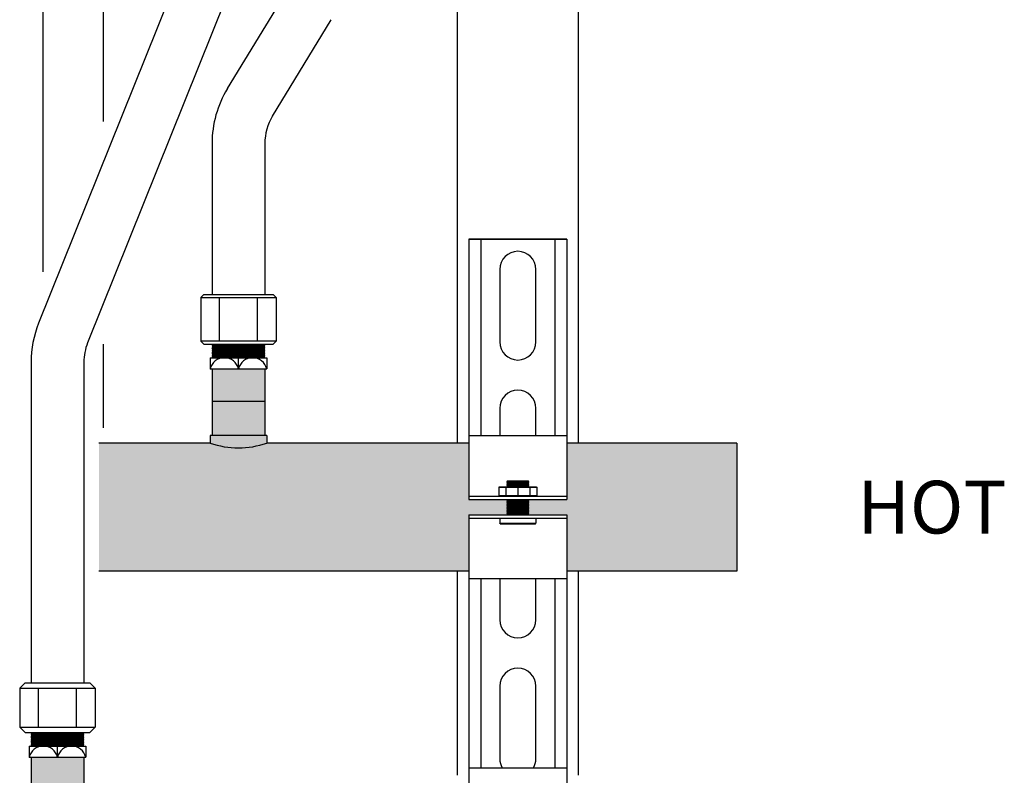
# Model space of a CAD drawing. Units: inches. Extents: x -624 to -473, y -31 to 73.
# Drawn here: x -545 to -529, y 0 to 13 of the extents above; entities that cross this region are included whole.
import ezdxf
from ezdxf.enums import TextEntityAlignment as Align

# ---------------------------------------------------------------- set-up
doc = ezdxf.new("R2010")
doc.units = ezdxf.units.IN
doc.header["$MEASUREMENT"] = 0
doc.layers.add('demo', color=2, linetype='Continuous')
doc.layers.add('Text', color=2, linetype='Continuous')
doc.styles.add('ROMANS', font='romans.shx')

msp = doc.modelspace()

# ---------------------------------------------------------------- hatches: boundary and pattern name
at = {"layer": 'demo'}
h = msp.add_hatch(color=23, dxfattribs=at)
h.paths.add_polyline_path([(-540.988, 6.129), (-541.925, 6.129), (-541.925, 6.004, 0.170301), (-540.988, 6.004)])
h.paths.add_polyline_path([(-541.019, 6.697), (-541.894, 6.697), (-541.894, 6.129), (-541.019, 6.129)])
h.paths.add_polyline_path([(-541.019, 7.232), (-541.894, 7.232), (-541.894, 6.697), (-541.019, 6.697)])
h = msp.add_hatch(color=23, dxfattribs=at)
h.paths.add_polyline_path([(-537.003, 4.961), (-537.008, 4.966), (-537.003, 4.971), (-537.008, 4.976), (-537.003, 4.981), (-537.008, 4.986), (-537.003, 4.991), (-537.008, 4.996), (-537.003, 5.001), (-537.008, 5.006), (-537.003, 5.011), (-537.008, 5.016), (-537.003, 5.021), (-537.008, 5.026), (-537.003, 5.031), (-537.008, 5.036), (-537.003, 5.041), (-537.008, 5.046), (-537.003, 5.051), (-537.008, 5.056), (-537.003, 5.061), (-537.008, 5.066), (-537.64, 5.066), (-537.64, 6.004), (-540.988, 6.004, -0.170301), (-541.925, 6.004), (-543.769, 6.004), (-543.769, 3.879), (-537.64, 3.879), (-537.64, 4.816), (-537.008, 4.816), (-537.003, 4.821), (-537.008, 4.826), (-537.003, 4.831), (-537.008, 4.836), (-537.003, 4.841), (-537.008, 4.846), (-537.003, 4.851), (-537.008, 4.856), (-537.003, 4.861), (-537.008, 4.866), (-537.003, 4.871), (-537.008, 4.876), (-537.003, 4.881), (-537.008, 4.886), (-537.003, 4.891), (-537.008, 4.896), (-537.003, 4.901), (-537.008, 4.906), (-537.003, 4.911), (-537.008, 4.916), (-537.003, 4.921), (-537.008, 4.926), (-537.003, 4.931), (-537.008, 4.936), (-537.003, 4.941), (-537.008, 4.946), (-537.003, 4.951), (-537.008, 4.956)])
h.paths.add_polyline_path([(-533.196, 6.004), (-536.012, 6.004), (-536.012, 5.066), (-536.644, 5.066), (-536.649, 5.061), (-536.644, 5.056), (-536.649, 5.051), (-536.644, 5.046), (-536.649, 5.041), (-536.644, 5.036), (-536.649, 5.031), (-536.644, 5.026), (-536.649, 5.021), (-536.644, 5.016), (-536.649, 5.011), (-536.644, 5.006), (-536.649, 5.001), (-536.644, 4.996), (-536.649, 4.991), (-536.644, 4.986), (-536.649, 4.981), (-536.644, 4.976), (-536.649, 4.971), (-536.644, 4.966), (-536.649, 4.961), (-536.644, 4.956), (-536.649, 4.951), (-536.644, 4.946), (-536.649, 4.941), (-536.644, 4.936), (-536.649, 4.931), (-536.644, 4.926), (-536.649, 4.921), (-536.644, 4.916), (-536.649, 4.911), (-536.644, 4.906), (-536.649, 4.901), (-536.644, 4.896), (-536.649, 4.891), (-536.644, 4.886), (-536.649, 4.881), (-536.644, 4.876), (-536.649, 4.871), (-536.644, 4.866), (-536.649, 4.861), (-536.644, 4.856), (-536.649, 4.851), (-536.644, 4.846), (-536.649, 4.841), (-536.644, 4.836), (-536.649, 4.831), (-536.644, 4.826), (-536.649, 4.821), (-536.644, 4.816), (-536.012, 4.816), (-536.012, 3.879), (-533.196, 3.879)])
h = msp.add_hatch(color=23, dxfattribs=at)
h.paths.add_polyline_path([(-544.019, 0.258), (-544.894, 0.258), (-544.894, -0.568, 1), (-544.019, -0.568)])
h.paths.add_polyline_path([(-544.019, 0.793), (-544.894, 0.793), (-544.894, 0.258), (-544.019, 0.258)])

# ---------------------------------------------------------------- linework, layer by layer
for p, q in [((-537.826, 6.004), (-537.826, 52.752)), ((-535.826, 52.752), (-535.826, 6.004)), ((-544.696, 8.844), (-544.696, 15.327)), ((-543.696, 11.335), (-543.696, 15.327)), ((-542.212, 14.364), (-544.768, 7.994)), ((-541.4, 14.038), (-543.956, 7.668)), ((-541.638, 11.883), (-540.666, 13.479)), ((-540.891, 11.427), (-539.919, 13.024)), ((-541.894, 10.972), (-541.894, 8.467)), ((-541.019, 10.972), (-541.019, 8.467)), ((-537.64, 9.384), (-536.012, 9.384)), ((-537.64, 9.384), (-537.64, 6.005)), ((-536.012, 9.384), (-537.64, 9.384)), ((-537.44, 9.384), (-537.44, 6.129)), ((-536.213, 9.384), (-536.213, 6.129)), ((-536.012, 9.384), (-536.012, 6.005)), ((-537.127, 8.883), (-537.127, 7.681)), ((-536.526, 7.681), (-536.526, 8.883)), ((-542.082, 8.417), (-542.032, 8.467)), ((-542.082, 8.417), (-542.082, 7.694)), ((-542.082, 8.417), (-540.83, 8.417)), ((-542.032, 8.467), (-540.88, 8.467)), ((-541.769, 7.694), (-541.769, 8.417)), ((-541.143, 7.694), (-541.143, 8.417)), ((-540.88, 8.467), (-540.83, 8.417)), ((-540.83, 8.417), (-540.83, 7.694)), ((-542.082, 7.694), (-542.032, 7.644)), ((-540.83, 7.694), (-542.082, 7.694)), ((-540.83, 7.694), (-540.88, 7.644)), ((-543.696, 6.254), (-543.696, 7.643)), ((-542.032, 7.644), (-540.88, 7.644)), ((-541.925, 7.419), (-541.925, 7.232)), ((-541.925, 7.419), (-540.988, 7.419)), ((-541.456, 7.232), (-541.456, 7.419)), ((-540.988, 7.419), (-540.988, 7.232)), ((-544.894, 7.342), (-544.894, 2.028)), ((-544.019, 7.342), (-544.019, 2.028)), ((-541.925, 7.232), (-540.988, 7.232)), ((-541.894, 7.232), (-541.894, 6.129)), ((-541.019, 7.232), (-541.019, 6.129)), ((-541.894, 6.697), (-541.019, 6.697)), ((-537.127, 6.58), (-537.127, 6.129)), ((-536.526, 6.129), (-536.526, 6.58)), ((-540.988, 6.129), (-541.925, 6.129)), ((-541.925, 6.129), (-541.925, 6.004)), ((-540.988, 6.129), (-540.988, 6.004)), ((-537.64, 6.129), (-536.012, 6.129)), ((-541.925, 6.004), (-543.769, 6.004)), ((-537.64, 6.004), (-540.988, 6.004)), ((-537.64, 6.005), (-537.64, 5.066)), ((-536.012, 6.005), (-536.012, 5.066)), ((-533.196, 6.004), (-536.012, 6.004)), ((-533.196, 6.004), (-533.196, 3.879)), ((-537.64, 5.126), (-536.012, 5.126)), ((-537.64, 5.066), (-536.012, 5.066)), ((-537.64, 4.816), (-537.64, 3.754)), ((-537.64, 4.816), (-536.012, 4.816)), ((-537.64, 4.756), (-536.012, 4.756)), ((-536.012, 4.816), (-536.012, 3.754)), ((-537.64, 3.879), (-543.769, 3.879)), ((-537.826, 0.495), (-537.826, 3.879)), ((-537.64, 3.754), (-537.64, 0.62)), ((-536.012, 3.754), (-537.64, 3.754)), ((-537.44, 3.754), (-537.44, 0.62)), ((-537.127, 3.754), (-537.127, 3.074)), ((-536.526, 3.074), (-536.526, 3.754)), ((-536.213, 3.754), (-536.213, 0.62)), ((-533.196, 3.879), (-536.012, 3.879)), ((-536.012, 3.754), (-536.012, 0.62)), ((-535.826, 3.879), (-535.826, 0.495)), ((-545.082, 1.938), (-544.992, 2.028)), ((-544.992, 2.028), (-543.92, 2.028)), ((-543.92, 2.028), (-543.83, 1.938)), ((-537.127, 1.972), (-537.127, 0.77)), ((-536.526, 0.77), (-536.526, 1.972)), ((-545.082, 1.938), (-545.082, 1.295)), ((-545.082, 1.938), (-543.83, 1.938)), ((-544.769, 1.295), (-544.769, 1.938)), ((-544.143, 1.295), (-544.143, 1.938)), ((-543.83, 1.938), (-543.83, 1.295)), ((-544.992, 1.205), (-545.082, 1.295)), ((-545.082, 1.295), (-543.83, 1.295)), ((-544.992, 1.205), (-543.92, 1.205)), ((-543.83, 1.295), (-543.92, 1.205)), ((-544.925, 0.98), (-544.925, 0.793)), ((-544.925, 0.98), (-543.988, 0.98)), ((-544.456, 0.793), (-544.456, 0.98)), ((-543.988, 0.98), (-543.988, 0.793)), ((-544.925, 0.793), (-543.988, 0.793)), ((-544.894, 0.793), (-544.894, -0.568)), ((-544.019, 0.793), (-544.019, -0.568)), ((-537.64, 0.62), (-536.012, 0.62)), ((-537.64, 0.62), (-537.64, -0.443)), ((-536.012, 0.62), (-536.012, -0.443))]:
    msp.add_line(p, q)
at = {"color": 9}
for p, q in [((-541.894, 7.635), (-541.885, 7.644)), ((-541.894, 7.635), (-541.882, 7.623)), ((-541.894, 7.635), (-541.019, 7.635)), ((-541.894, 7.611), (-541.882, 7.623)), ((-541.894, 7.611), (-541.882, 7.599)), ((-541.019, 7.611), (-541.894, 7.611)), ((-541.894, 7.587), (-541.882, 7.599)), ((-541.894, 7.587), (-541.882, 7.575)), ((-541.894, 7.587), (-541.019, 7.587)), ((-541.894, 7.563), (-541.882, 7.575)), ((-541.894, 7.563), (-541.882, 7.551)), ((-541.894, 7.563), (-541.019, 7.563)), ((-541.894, 7.539), (-541.882, 7.551)), ((-541.894, 7.539), (-541.882, 7.527)), ((-541.019, 7.539), (-541.894, 7.539)), ((-541.894, 7.515), (-541.882, 7.527)), ((-541.894, 7.515), (-541.882, 7.503)), ((-541.894, 7.515), (-541.019, 7.515)), ((-541.882, 7.623), (-541.031, 7.623)), ((-541.882, 7.599), (-541.031, 7.599)), ((-541.882, 7.575), (-541.031, 7.575)), ((-541.882, 7.551), (-541.031, 7.551)), ((-541.882, 7.527), (-541.031, 7.527)), ((-541.019, 7.635), (-541.031, 7.623)), ((-541.019, 7.611), (-541.031, 7.623)), ((-541.019, 7.611), (-541.031, 7.599)), ((-541.019, 7.587), (-541.031, 7.599)), ((-541.019, 7.587), (-541.031, 7.575)), ((-541.019, 7.563), (-541.031, 7.575)), ((-541.019, 7.563), (-541.031, 7.551)), ((-541.019, 7.539), (-541.031, 7.551)), ((-541.019, 7.539), (-541.031, 7.527)), ((-541.019, 7.515), (-541.031, 7.527)), ((-541.019, 7.515), (-541.031, 7.503)), ((-541.019, 7.635), (-541.027, 7.644)), ((-541.894, 7.491), (-541.882, 7.503)), ((-541.894, 7.491), (-541.882, 7.479)), ((-541.894, 7.491), (-541.019, 7.491)), ((-541.894, 7.467), (-541.882, 7.479)), ((-541.894, 7.467), (-541.882, 7.455)), ((-541.019, 7.467), (-541.894, 7.467)), ((-541.894, 7.443), (-541.882, 7.455)), ((-541.894, 7.443), (-541.882, 7.431)), ((-541.894, 7.443), (-541.019, 7.443)), ((-541.894, 7.419), (-541.882, 7.431)), ((-541.882, 7.503), (-541.031, 7.503)), ((-541.882, 7.479), (-541.031, 7.479)), ((-541.882, 7.455), (-541.031, 7.455)), ((-541.882, 7.431), (-541.031, 7.431)), ((-541.019, 7.491), (-541.031, 7.503)), ((-541.019, 7.491), (-541.031, 7.479)), ((-541.019, 7.467), (-541.031, 7.479)), ((-541.019, 7.467), (-541.031, 7.455)), ((-541.019, 7.443), (-541.031, 7.455)), ((-541.019, 7.443), (-541.031, 7.431)), ((-541.019, 7.419), (-541.031, 7.431)), ((-537.139, 5.27), (-537.129, 5.28)), ((-537.139, 5.27), (-537.139, 5.136)), ((-537.139, 5.27), (-536.513, 5.27)), ((-537.129, 5.28), (-536.523, 5.28)), ((-537.027, 5.27), (-537.027, 5.136)), ((-537.008, 5.368), (-536.999, 5.377)), ((-537.008, 5.367), (-537.008, 5.368)), ((-537.008, 5.367), (-537.003, 5.362)), ((-537.008, 5.367), (-536.644, 5.367)), ((-537.008, 5.357), (-537.003, 5.362)), ((-537.008, 5.357), (-537.003, 5.352)), ((-536.644, 5.357), (-537.008, 5.357)), ((-537.008, 5.347), (-537.003, 5.352)), ((-537.008, 5.347), (-537.003, 5.342)), ((-537.008, 5.347), (-536.644, 5.347)), ((-537.008, 5.337), (-537.003, 5.342)), ((-537.008, 5.337), (-537.003, 5.332)), ((-537.008, 5.337), (-536.644, 5.337)), ((-537.008, 5.327), (-537.003, 5.332)), ((-537.008, 5.327), (-537.003, 5.322)), ((-536.644, 5.327), (-537.008, 5.327)), ((-537.008, 5.317), (-537.003, 5.322)), ((-537.008, 5.317), (-537.003, 5.312)), ((-537.008, 5.317), (-536.644, 5.317)), ((-537.008, 5.307), (-537.003, 5.312)), ((-537.008, 5.307), (-537.003, 5.302)), ((-537.008, 5.307), (-536.644, 5.307)), ((-537.008, 5.297), (-537.003, 5.302)), ((-537.008, 5.297), (-537.003, 5.292)), ((-536.644, 5.297), (-537.008, 5.297)), ((-537.008, 5.287), (-537.003, 5.292)), ((-537.008, 5.287), (-537.003, 5.282)), ((-537.008, 5.287), (-536.644, 5.287)), ((-537.005, 5.28), (-537.003, 5.282)), ((-537.003, 5.362), (-536.649, 5.362)), ((-537.003, 5.352), (-536.649, 5.352)), ((-537.003, 5.342), (-536.649, 5.342)), ((-537.003, 5.332), (-536.649, 5.332)), ((-537.003, 5.322), (-536.649, 5.322)), ((-537.003, 5.312), (-536.649, 5.312)), ((-537.003, 5.302), (-536.649, 5.302)), ((-537.003, 5.292), (-536.649, 5.292)), ((-537.003, 5.282), (-536.649, 5.282)), ((-536.999, 5.377), (-536.653, 5.377)), ((-536.826, 5.27), (-536.826, 5.136)), ((-536.653, 5.377), (-536.644, 5.368)), ((-536.644, 5.368), (-536.653, 5.377)), ((-536.644, 5.367), (-536.649, 5.362)), ((-536.644, 5.357), (-536.649, 5.362)), ((-536.644, 5.357), (-536.649, 5.352)), ((-536.644, 5.347), (-536.649, 5.352)), ((-536.644, 5.347), (-536.649, 5.342)), ((-536.644, 5.337), (-536.649, 5.342)), ((-536.644, 5.337), (-536.649, 5.332)), ((-536.644, 5.327), (-536.649, 5.332)), ((-536.644, 5.327), (-536.649, 5.322)), ((-536.644, 5.317), (-536.649, 5.322)), ((-536.644, 5.317), (-536.649, 5.312)), ((-536.644, 5.307), (-536.649, 5.312)), ((-536.644, 5.307), (-536.649, 5.302)), ((-536.644, 5.297), (-536.649, 5.302)), ((-536.644, 5.297), (-536.649, 5.292)), ((-536.644, 5.287), (-536.649, 5.292)), ((-536.644, 5.287), (-536.649, 5.282)), ((-536.647, 5.28), (-536.649, 5.282)), ((-536.644, 5.368), (-536.644, 5.367)), ((-536.626, 5.27), (-536.626, 5.136)), ((-536.523, 5.28), (-536.513, 5.27)), ((-536.513, 5.27), (-536.513, 5.136)), ((-537.139, 5.136), (-537.129, 5.126)), ((-537.139, 5.136), (-536.513, 5.136)), ((-537.008, 5.066), (-537.003, 5.061)), ((-537.008, 5.066), (-536.644, 5.066)), ((-537.008, 5.056), (-537.003, 5.061)), ((-537.003, 5.061), (-536.649, 5.061)), ((-536.644, 5.066), (-536.649, 5.061)), ((-536.644, 5.056), (-536.649, 5.061)), ((-536.523, 5.126), (-536.513, 5.136)), ((-537.008, 5.056), (-537.003, 5.051)), ((-537.008, 5.056), (-536.644, 5.056)), ((-537.008, 5.046), (-537.003, 5.051)), ((-537.008, 5.046), (-537.003, 5.041)), ((-536.644, 5.046), (-537.008, 5.046)), ((-537.008, 5.036), (-537.003, 5.041)), ((-537.008, 5.036), (-537.003, 5.031)), ((-537.008, 5.036), (-536.644, 5.036)), ((-537.008, 5.026), (-537.003, 5.031)), ((-537.008, 5.026), (-537.003, 5.021)), ((-537.008, 5.026), (-536.644, 5.026)), ((-537.008, 5.016), (-537.003, 5.021)), ((-537.008, 5.016), (-537.003, 5.011)), ((-536.644, 5.016), (-537.008, 5.016)), ((-537.008, 5.006), (-537.003, 5.011)), ((-537.008, 5.006), (-537.003, 5.001)), ((-537.008, 5.006), (-536.644, 5.006)), ((-537.008, 4.996), (-537.003, 5.001)), ((-537.008, 4.996), (-537.003, 4.991)), ((-537.008, 4.996), (-536.644, 4.996)), ((-537.008, 4.986), (-537.003, 4.991)), ((-537.008, 4.986), (-537.003, 4.981)), ((-536.644, 4.986), (-537.008, 4.986)), ((-537.008, 4.976), (-537.003, 4.981)), ((-537.008, 4.976), (-537.003, 4.971)), ((-537.008, 4.976), (-536.644, 4.976)), ((-537.008, 4.966), (-537.003, 4.971)), ((-537.008, 4.966), (-537.003, 4.961)), ((-537.008, 4.966), (-536.644, 4.966)), ((-537.008, 4.956), (-537.003, 4.961)), ((-537.008, 4.956), (-537.003, 4.951)), ((-536.644, 4.956), (-537.008, 4.956)), ((-537.008, 4.946), (-537.003, 4.951)), ((-537.008, 4.946), (-537.003, 4.941)), ((-537.008, 4.946), (-536.644, 4.946)), ((-537.008, 4.936), (-537.003, 4.941)), ((-537.008, 4.936), (-537.003, 4.931)), ((-537.008, 4.936), (-536.644, 4.936)), ((-537.008, 4.926), (-537.003, 4.931)), ((-537.008, 4.926), (-537.003, 4.921)), ((-536.644, 4.926), (-537.008, 4.926)), ((-537.008, 4.916), (-537.003, 4.921)), ((-537.008, 4.916), (-537.003, 4.911)), ((-537.008, 4.916), (-536.644, 4.916)), ((-537.008, 4.906), (-537.003, 4.911)), ((-537.008, 4.906), (-537.003, 4.901)), ((-537.008, 4.906), (-536.644, 4.906)), ((-537.008, 4.896), (-537.003, 4.901)), ((-537.008, 4.896), (-537.003, 4.891)), ((-536.644, 4.896), (-537.008, 4.896)), ((-537.003, 5.051), (-536.649, 5.051)), ((-537.003, 5.041), (-536.649, 5.041)), ((-537.003, 5.031), (-536.649, 5.031)), ((-537.003, 5.021), (-536.649, 5.021)), ((-537.003, 5.011), (-536.649, 5.011)), ((-537.003, 5.001), (-536.649, 5.001)), ((-537.003, 4.991), (-536.649, 4.991)), ((-537.003, 4.981), (-536.649, 4.981)), ((-537.003, 4.971), (-536.649, 4.971)), ((-537.003, 4.961), (-536.649, 4.961)), ((-537.003, 4.951), (-536.649, 4.951)), ((-537.003, 4.941), (-536.649, 4.941)), ((-537.003, 4.931), (-536.649, 4.931)), ((-537.003, 4.921), (-536.649, 4.921)), ((-537.003, 4.911), (-536.649, 4.911)), ((-537.003, 4.901), (-536.649, 4.901)), ((-536.644, 5.056), (-536.649, 5.051)), ((-536.644, 5.046), (-536.649, 5.051)), ((-536.644, 5.046), (-536.649, 5.041)), ((-536.644, 5.036), (-536.649, 5.041)), ((-536.644, 5.036), (-536.649, 5.031)), ((-536.644, 5.026), (-536.649, 5.031)), ((-536.644, 5.026), (-536.649, 5.021)), ((-536.644, 5.016), (-536.649, 5.021)), ((-536.644, 5.016), (-536.649, 5.011)), ((-536.644, 5.006), (-536.649, 5.011)), ((-536.644, 5.006), (-536.649, 5.001)), ((-536.644, 4.996), (-536.649, 5.001)), ((-536.644, 4.996), (-536.649, 4.991)), ((-536.644, 4.986), (-536.649, 4.991)), ((-536.644, 4.986), (-536.649, 4.981)), ((-536.644, 4.976), (-536.649, 4.981)), ((-536.644, 4.976), (-536.649, 4.971)), ((-536.644, 4.966), (-536.649, 4.971)), ((-536.644, 4.966), (-536.649, 4.961)), ((-536.644, 4.956), (-536.649, 4.961)), ((-536.644, 4.956), (-536.649, 4.951)), ((-536.644, 4.946), (-536.649, 4.951)), ((-536.644, 4.946), (-536.649, 4.941)), ((-536.644, 4.936), (-536.649, 4.941)), ((-536.644, 4.936), (-536.649, 4.931)), ((-536.644, 4.926), (-536.649, 4.931)), ((-536.644, 4.926), (-536.649, 4.921)), ((-536.644, 4.916), (-536.649, 4.921)), ((-536.644, 4.916), (-536.649, 4.911)), ((-536.644, 4.906), (-536.649, 4.911)), ((-536.644, 4.906), (-536.649, 4.901)), ((-536.644, 4.896), (-536.649, 4.901)), ((-536.644, 4.896), (-536.649, 4.891)), ((-537.127, 4.756), (-537.127, 4.675)), ((-537.008, 4.886), (-537.003, 4.891)), ((-537.008, 4.886), (-537.003, 4.881)), ((-537.008, 4.886), (-536.644, 4.886)), ((-537.008, 4.876), (-537.003, 4.881)), ((-537.008, 4.876), (-537.003, 4.871)), ((-537.008, 4.876), (-536.644, 4.876)), ((-537.008, 4.866), (-537.003, 4.871)), ((-537.008, 4.866), (-537.003, 4.861)), ((-536.644, 4.866), (-537.008, 4.866)), ((-537.008, 4.856), (-537.003, 4.861)), ((-537.008, 4.856), (-537.003, 4.851)), ((-537.008, 4.856), (-536.644, 4.856)), ((-537.008, 4.846), (-537.003, 4.851)), ((-537.008, 4.846), (-537.003, 4.841)), ((-537.008, 4.846), (-536.644, 4.846)), ((-537.008, 4.836), (-537.003, 4.841)), ((-537.008, 4.836), (-537.003, 4.831)), ((-536.644, 4.836), (-537.008, 4.836)), ((-537.008, 4.826), (-537.003, 4.831)), ((-537.008, 4.826), (-537.003, 4.821)), ((-537.008, 4.826), (-536.644, 4.826)), ((-537.008, 4.816), (-537.003, 4.821)), ((-537.003, 4.891), (-536.649, 4.891)), ((-537.003, 4.881), (-536.649, 4.881)), ((-537.003, 4.871), (-536.649, 4.871)), ((-537.003, 4.861), (-536.649, 4.861)), ((-537.003, 4.851), (-536.649, 4.851)), ((-537.003, 4.841), (-536.649, 4.841)), ((-537.003, 4.831), (-536.649, 4.831)), ((-537.003, 4.821), (-536.649, 4.821)), ((-536.644, 4.886), (-536.649, 4.891)), ((-536.644, 4.886), (-536.649, 4.881)), ((-536.644, 4.876), (-536.649, 4.881)), ((-536.644, 4.876), (-536.649, 4.871)), ((-536.644, 4.866), (-536.649, 4.871)), ((-536.644, 4.866), (-536.649, 4.861)), ((-536.644, 4.856), (-536.649, 4.861)), ((-536.644, 4.856), (-536.649, 4.851)), ((-536.644, 4.846), (-536.649, 4.851)), ((-536.644, 4.846), (-536.649, 4.841)), ((-536.644, 4.836), (-536.649, 4.841)), ((-536.644, 4.836), (-536.649, 4.831)), ((-536.644, 4.826), (-536.649, 4.831)), ((-536.644, 4.826), (-536.649, 4.821)), ((-536.644, 4.816), (-536.649, 4.821)), ((-536.526, 4.756), (-536.526, 4.675)), ((-537.118, 4.666), (-537.127, 4.675)), ((-537.127, 4.675), (-536.526, 4.675)), ((-537.118, 4.666), (-536.535, 4.666)), ((-536.535, 4.666), (-536.526, 4.675)), ((-544.894, 1.196), (-544.885, 1.205)), ((-544.894, 1.196), (-544.882, 1.184)), ((-544.894, 1.196), (-544.019, 1.196)), ((-544.894, 1.172), (-544.882, 1.184)), ((-544.894, 1.172), (-544.882, 1.16)), ((-544.019, 1.172), (-544.894, 1.172)), ((-544.894, 1.148), (-544.882, 1.16)), ((-544.894, 1.148), (-544.882, 1.136)), ((-544.894, 1.148), (-544.019, 1.148)), ((-544.882, 1.184), (-544.031, 1.184)), ((-544.882, 1.16), (-544.031, 1.16)), ((-544.019, 1.196), (-544.031, 1.184)), ((-544.019, 1.172), (-544.031, 1.184)), ((-544.019, 1.172), (-544.031, 1.16)), ((-544.019, 1.148), (-544.031, 1.16)), ((-544.019, 1.148), (-544.031, 1.136)), ((-544.019, 1.196), (-544.027, 1.205)), ((-544.894, 1.124), (-544.882, 1.136)), ((-544.894, 1.124), (-544.882, 1.112)), ((-544.894, 1.124), (-544.019, 1.124)), ((-544.894, 1.1), (-544.882, 1.112)), ((-544.894, 1.1), (-544.882, 1.088)), ((-544.019, 1.1), (-544.894, 1.1)), ((-544.894, 1.076), (-544.882, 1.088)), ((-544.894, 1.076), (-544.882, 1.064)), ((-544.894, 1.076), (-544.019, 1.076)), ((-544.894, 1.052), (-544.882, 1.064)), ((-544.894, 1.052), (-544.882, 1.04)), ((-544.894, 1.052), (-544.019, 1.052)), ((-544.894, 1.028), (-544.882, 1.04)), ((-544.894, 1.028), (-544.882, 1.016)), ((-544.019, 1.028), (-544.894, 1.028)), ((-544.894, 1.004), (-544.882, 1.016)), ((-544.894, 1.004), (-544.882, 0.992)), ((-544.894, 1.004), (-544.019, 1.004)), ((-544.894, 0.98), (-544.882, 0.992)), ((-544.882, 1.136), (-544.031, 1.136)), ((-544.882, 1.112), (-544.031, 1.112)), ((-544.882, 1.088), (-544.031, 1.088)), ((-544.882, 1.064), (-544.031, 1.064)), ((-544.882, 1.04), (-544.031, 1.04)), ((-544.882, 1.016), (-544.031, 1.016)), ((-544.882, 0.992), (-544.031, 0.992)), ((-544.019, 1.124), (-544.031, 1.136)), ((-544.019, 1.124), (-544.031, 1.112)), ((-544.019, 1.1), (-544.031, 1.112)), ((-544.019, 1.1), (-544.031, 1.088)), ((-544.019, 1.076), (-544.031, 1.088)), ((-544.019, 1.076), (-544.031, 1.064)), ((-544.019, 1.052), (-544.031, 1.064)), ((-544.019, 1.052), (-544.031, 1.04)), ((-544.019, 1.028), (-544.031, 1.04)), ((-544.019, 1.028), (-544.031, 1.016)), ((-544.019, 1.004), (-544.031, 1.016)), ((-544.019, 1.004), (-544.031, 0.992)), ((-544.019, 0.98), (-544.031, 0.992))]:
    msp.add_line(p, q, dxfattribs=at)
for centre, radius, start, end in [((-540.144, 10.972), 1.75, 148.6618, 180), ((-540.144, 10.972), 0.875, 148.6618, 180), ((-536.826, 8.883), 0.3, 0, 180), ((-543.144, 7.342), 1.75, 158.1352, 180), ((-536.826, 7.681), 0.3, 180, 0), ((-543.144, 7.342), 0.875, 158.1352, 180), ((-541.691, 7.179), 0.24, 12.6804, 167.3196), ((-541.222, 7.179), 0.24, 12.6804, 167.3196), ((-536.826, 6.58), 0.3, 0, 180), ((-541.456, 7.34), 1.416, 250.6703, 289.3297), ((-536.826, 3.074), 0.3, 180, 0), ((-536.826, 1.972), 0.3, 0, 180), ((-544.691, 0.74), 0.24, 12.6804, 167.3196), ((-544.222, 0.74), 0.24, 12.6804, 167.3196), ((-536.826, 0.77), 0.3, 180, 210.0676), ((-536.826, 0.77), 0.3, 329.9324, 0)]:
    msp.add_arc(centre, radius, start, end)

# ---------------------------------------------------------------- texts
at = {"layer": 'Text', "style": 'ROMANS'}
msp.add_text('HOT', height=0.875, dxfattribs=at).set_placement((-531.196, 4.941), align=Align.MIDDLE_LEFT)

doc.saveas('drawing.dxf')
